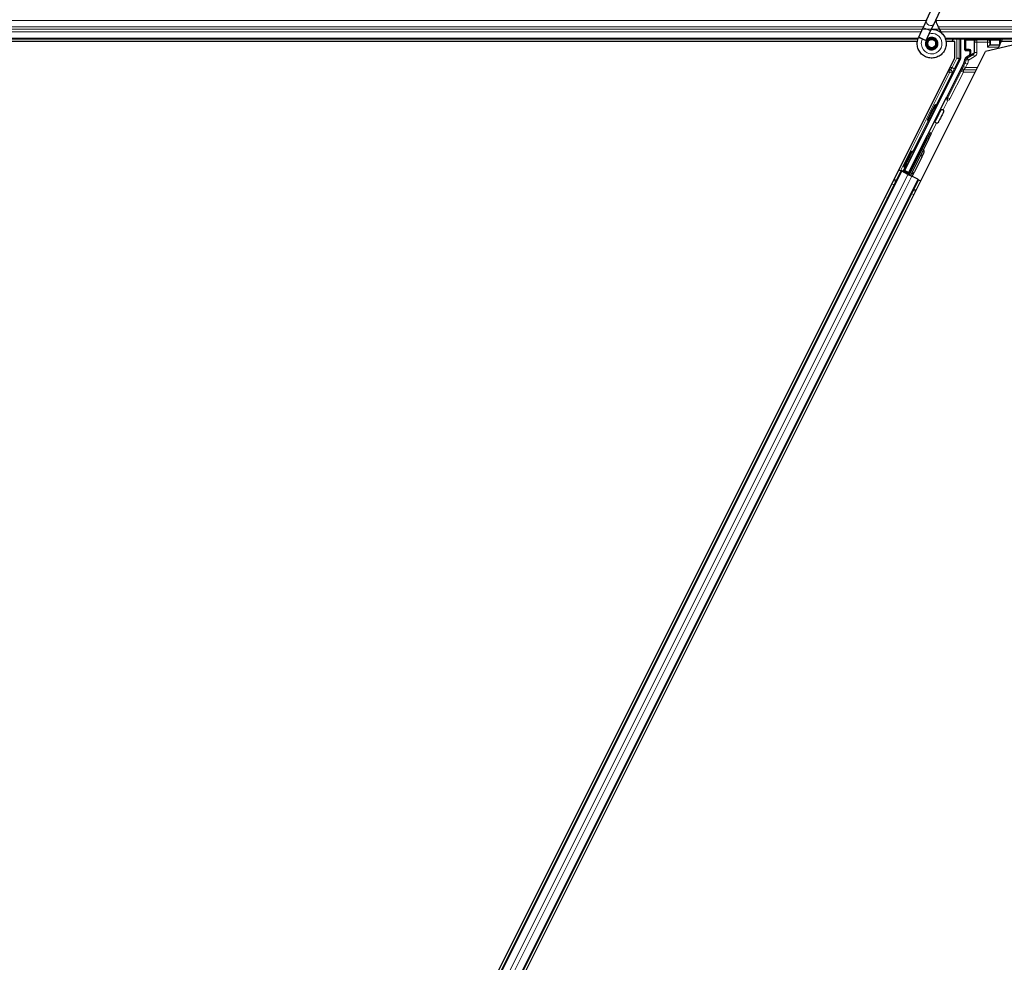
# Model space of a CAD drawing. Units: inches. Extents: x 0.4 to 33.6, y 0.4 to 21.6.
# Drawn here: x 5.6 to 6.8, y 13.1 to 14.3 of the extents above; entities that cross this region are included whole.
import ezdxf

# ---------------------------------------------------------------- set-up
doc = ezdxf.new("R2010")
doc.units = ezdxf.units.IN
doc.header["$MEASUREMENT"] = 0
for name, color, linetype, lineweight in [('Dimension (ANSI)', 7, 'Continuous', 18), ('Visible (ANSI)', 7, 'Continuous', 25), ('Visible Narrow (ANSI)', 7, 'Continuous', 18)]:
    doc.layers.add(name, color=color, linetype=linetype, lineweight=lineweight)
doc.styles.add('Note Text (ANSI)', font='tahoma.ttf')
doc.dimstyles.new('Default (ANSI)', dxfattribs={"dimtxt": 0.08, "dimasz": 0.098425, "dimexe": 0.125, "dimexo": 0.0625, "dimgap": 0.031496, "dimtad": 0, "dimtih": 1, "dimtoh": 1, "dimdec": 3, "dimrnd": 1e-08, "dimzin": 4, "dimdsep": 46, "dimtxsty": 'Note Text (ANSI)', "dimcen": 0.09, "dimdle": 0.393701, "dimclrd": 256, "dimclre": 256, "dimclrt": 256, "dimadec": 0, "dimazin": 1, "dimtfac": 1, "dimtdec": 3, "dimtofl": 0, "dimtmove": 0, "dimatfit": 3, "dimfxl": 1, "dimtolj": 1, "dimtzin": 4, "dimlwd": -1, "dimlwe": -1, "dimarcsym": 0})

# ---------------------------------------------------------------- blocks, each defined once
blk = doc.blocks.new('*D23')
at = {"layer": 'Defpoints', "color": 0, "transparency": 16777216}
for p in [(1.6367, 15.7726), (1.1357, 14.2726), (20.0144, 14.2726)]:
    blk.add_point(p, dxfattribs=at)
at = {"layer": 'Dimension (ANSI)', "transparency": 16777216}
for p, q in [((1.5742, 15.7726), (1.0107, 15.7726)), ((1.1357, 15.6741), (1.1357, 15.0957)), ((1.1357, 14.371), (1.1357, 14.9494)), ((19.9519, 14.2726), (1.0107, 14.2726))]:
    blk.add_line(p, q, dxfattribs=at)
for points in [[(1.1193, 15.6741), (1.1521, 15.6741), (1.1357, 15.7726)], [(1.1193, 14.371), (1.1521, 14.371), (1.1357, 14.2726)]]:
    blk.add_solid(points, dxfattribs=at)
at = {"layer": 'Dimension (ANSI)', "transparency": 16777216, "insert": (0.9772, 15.0642), "char_height": 0.08, "attachment_point": 1, "style": 'Note Text (ANSI)'}
blk.add_mtext('\\A1;15.000', dxfattribs=at)
blk = doc.blocks.new('*D24')
at = {"layer": 'Defpoints', "color": 0, "transparency": 16777216}
for p in [(20.0144, 14.2726), (1.1357, 11.8726), (20.0154, 11.8726)]:
    blk.add_point(p, dxfattribs=at)
at = {"layer": 'Dimension (ANSI)', "transparency": 16777216}
for p, q in [((19.9519, 14.2726), (1.0107, 14.2726)), ((1.1357, 14.1741), (1.1357, 13.2131)), ((1.1357, 11.971), (1.1357, 12.932)), ((19.9529, 11.8726), (1.0107, 11.8726))]:
    blk.add_line(p, q, dxfattribs=at)
for points in [[(1.1193, 14.1741), (1.1521, 14.1741), (1.1357, 14.2726)], [(1.1193, 11.971), (1.1521, 11.971), (1.1357, 11.8726)]]:
    blk.add_solid(points, dxfattribs=at)
at = {"layer": 'Dimension (ANSI)', "transparency": 16777216, "insert": (1.1357, 13.1816), "char_height": 0.08, "attachment_point": 2, "style": 'Note Text (ANSI)'}
blk.add_mtext('\\A1;\\fTahoma|b0|i0;\\H0.0800;MAIN BEAMS \\P\\fTahoma|b0|i0;\\H0.0800;24.000 O.C', dxfattribs=at)

msp = doc.modelspace()

# ---------------------------------------------------------------- linework, layer by layer
at = {"layer": 'Visible (ANSI)'}
for p, q in [((6.725951, 14.284117), (6.736213, 14.306124)), ((6.735457, 14.279684), (6.745719, 14.301691)), ((6.725951, 14.284117), (6.721624, 14.274837)), ((6.73113, 14.270405), (6.735457, 14.279684)), ((6.715964, 14.2627), (6.721624, 14.274837)), ((6.72547, 14.258267), (6.73113, 14.270405)), ((6.714897, 14.260052), (1.949956, 14.260052)), ((6.714189, 14.256902), (4.433085, 14.256902)), ((6.714196, 14.256952), (4.436816, 14.256952)), ((6.715754, 14.262245), (6.715966, 14.262699)), ((6.715964, 14.2627), (6.716526, 14.262437)), ((6.716526, 14.262437), (6.720724, 14.26048)), ((6.720724, 14.26048), (6.72548, 14.258262)), ((6.725271, 14.257808), (6.725482, 14.258261)), ((6.727271, 14.255211), (6.727271, 14.254427)), ((6.737771, 14.254427), (6.737771, 14.256415)), ((11.514897, 14.260052), (6.749956, 14.260052)), ((6.758226, 14.256952), (6.750687, 14.256952)), ((6.761958, 14.256902), (6.750695, 14.256902)), ((6.759776, 14.260052), (6.758201, 14.256902)), ((6.761958, 14.236419), (6.761958, 14.256902)), ((6.769094, 14.260052), (6.769094, 14.235451)), ((6.77489, 14.246429), (6.77489, 14.259675)), ((6.854991, 14.256902), (6.800956, 14.244427)), ((6.819278, 14.253233), (6.820153, 14.254981)), ((6.820153, 14.254981), (6.822688, 14.260052)), ((6.820153, 14.254981), (6.820153, 14.259675)), ((9.158226, 14.256952), (6.821138, 14.256952)), ((5.633085, 11.908685), (6.800956, 14.244427)), ((6.737279, 14.252208), (6.737364, 14.25239)), ((6.77589, 14.245429), (6.779898, 14.245429)), ((6.780898, 14.244429), (6.780898, 14.241221)), ((6.803693, 14.249823), (6.806692, 14.252823)), ((6.806693, 14.252823), (6.807094, 14.252823)), ((6.807386, 14.252823), (6.807094, 14.252823)), ((6.807386, 14.252823), (6.818985, 14.252823)), ((6.817574, 14.249823), (6.816692, 14.24806)), ((6.819074, 14.252823), (6.817574, 14.249823)), ((6.818985, 14.252823), (6.819074, 14.252823)), ((6.819074, 14.252823), (6.819278, 14.253233)), ((5.602463, 11.917429), (6.761958, 14.236419)), ((6.768778, 14.234109), (6.698057, 14.092666)), ((6.77357, 14.229882), (6.751691, 14.186123)), ((6.779398, 14.238623), (6.776342, 14.236859)), ((6.7504, 14.18463), (6.703146, 14.090122)), ((6.73712, 14.176918), (6.738909, 14.176024)), ((6.742614, 14.168581), (6.74338, 14.168198)), ((6.727058, 14.156793), (6.728846, 14.155899)), ((6.737024, 14.1574), (6.73779, 14.157017)), ((6.730711, 14.140722), (6.727357, 14.134014)), ((6.732142, 14.140007), (6.730711, 14.140722)), ((6.70388, 14.08706), (6.727357, 14.134014)), ((6.728788, 14.133298), (6.705311, 14.086344)), ((6.722032, 14.127502), (6.726635, 14.132693)), ((6.728788, 14.133298), (6.732142, 14.140007)), ((6.707092, 14.117583), (6.707669, 14.117294)), ((6.707669, 14.117294), (6.709458, 14.1164)), ((6.7198, 14.109734), (6.710484, 14.091102)), ((6.712788, 14.109144), (6.713929, 14.108574)), ((6.7198, 14.109734), (6.722539, 14.115211)), ((5.679269, 12.063995), (6.693413, 14.092289)), ((6.690597, 14.093697), (6.693413, 14.092289)), ((6.704232, 14.087764), (6.693242, 14.093259)), ((6.693413, 14.092289), (6.694409, 14.091791)), ((6.70219, 14.0879), (6.694409, 14.091791)), ((6.695948, 14.091963), (6.696815, 14.092252)), ((6.696815, 14.092252), (6.69897, 14.096488)), ((6.70298, 14.08917), (6.696815, 14.092252)), ((6.697029, 14.097458), (6.697607, 14.097169)), ((6.699239, 14.096354), (6.697304, 14.092415)), ((6.697304, 14.092415), (6.698057, 14.092666)), ((6.697304, 14.092415), (6.703045, 14.089545)), ((6.697607, 14.097169), (6.699396, 14.096275)), ((6.703146, 14.090122), (6.698057, 14.092666)), ((6.707323, 14.097902), (6.70298, 14.08917)), ((6.703045, 14.089545), (6.707261, 14.097932)), ((6.707198, 14.097964), (6.708339, 14.097394)), ((6.70921, 14.088553), (6.710484, 14.091102)), ((5.701629, 12.052815), (6.715774, 14.081109)), ((6.70219, 14.0879), (6.706997, 14.085497)), ((6.702864, 14.088506), (6.70298, 14.08917)), ((6.703045, 14.089545), (6.703146, 14.090122)), ((6.703878, 14.087057), (6.70388, 14.08706)), ((6.705311, 14.086344), (6.70388, 14.08706)), ((6.705309, 14.086341), (6.705311, 14.086344)), ((6.714778, 14.081606), (6.706997, 14.085497)), ((6.707545, 14.085223), (6.70921, 14.088553)), ((6.714778, 14.081606), (6.715774, 14.081109)), ((6.715774, 14.081109), (6.718592, 14.079699)), ((6.676589, 14.05864), (6.676072, 14.058568)), ((6.676177, 14.057816), (6.676072, 14.058568))]:
    msp.add_line(p, q, dxfattribs=at)
msp.add_circle((6.732521, 14.254427), 0.00525, dxfattribs=at)
msp.add_arc((6.707622, 14.092533), 0.0032, 256.070625, 333.435, dxfattribs=at)
for centre, major_axis, ratio, start_param, end_param in [((6.77589, 14.259675), (-0.000707, 0.000707), 0.99969546, 0.3992394, 0.78524587), ((6.819153, 14.259675), (0.000707, 0.000707), 0.99969546, 5.49793944, 5.8839459), ((6.77589, 14.246429), (-0.000707, -0.000707), 0.99969546, 5.49793944, 7.06843118), ((6.777897, 14.241222), (0.002599, -0.0015), 0.99979694, 5.75967446, 6.80669615), ((6.779898, 14.244429), (0.000707, 0.000707), 0.99969546, 5.49793944, 7.06843118), ((6.806693, 14.249823), (0, 0.003), 0.01745506, 0, 0.01745329), ((6.766094, 14.235451), (0.00292, -0.000689), 0.99983921, 6.0513979, 6.51497271), ((6.762388, 14.235473), (0.012168, -0.002872), 0.99983921, 6.0513979, 6.43680043), ((6.750796, 14.186571), (0.000895, -0.000447), 0.9998477, 5.78471983, 6.28318531), ((6.733878, 14.165961), (0.005031, 0.010062), 0.01745241, 3.14159265, 6.28318531), ((6.739827, 14.162987), (-0.002885, -0.005769), 0.00523604, 2.89191551, 6.53286245), ((6.740585, 14.162608), (0.002795, 0.00559), 0.01745241, 3.14159265, 6.28318531), ((6.720149, 14.123632), (-0.004472, -0.008944), 0.00523604, 2.05471041, 7.47373338), ((6.704427, 14.106337), (0.005031, 0.010062), 0.01745241, 3.14159265, 6.28318531), ((6.720569, 14.116696), (0.001287, -0.004073), 0.70885033, 2.84145365, 2.85920188), ((6.719677, 14.116642), (0.001579, 0.003158), 0.90630779, 4.71238898, 5.3749476), ((6.71, 14.103551), (-0.002885, -0.005769), 0.00523604, 2.89191551, 6.53286245), ((6.711134, 14.102984), (0.002795, 0.00559), 0.01745241, 3.14159265, 6.28318531), ((6.710174, 14.103464), (-0.002885, -0.005769), 0.00523604, 2.89191551, 3.39126979), ((6.693265, 14.093306), (0.002683, -0.001342), 0.01745506, 4.71238898, 6.26573201), ((6.710174, 14.103464), (-0.002885, -0.005769), 0.00523604, 6.03350817, 6.53286245), ((6.705548, 14.087164), (0.002683, -0.001342), 0.01745506, 3.14682864, 4.20963131)]:
    msp.add_ellipse(centre, major_axis=major_axis, ratio=ratio, start_param=start_param, end_param=end_param, dxfattribs=at)
for centre, major_axis, ratio in [((6.797521, 14.259827), (-0.0074, 0), 0.01745506), ((6.732089, 14.166856), (0.005031, 0.010062), 0.01745241), ((6.714198, 14.126608), (0.004472, 0.008944), 0.01745506), ((6.70206, 14.10752), (0.005031, 0.010062), 0.01745241), ((6.702638, 14.107232), (-0.005031, -0.010062), 0.01745241)]:
    msp.add_ellipse(centre, major_axis=major_axis, ratio=ratio, dxfattribs=at)
for points, knots in [([(6.745186, 14.267586), (6.7441, 14.26989), (6.742946, 14.271995), (6.741139, 14.275496), (6.740421, 14.276937), (6.738783, 14.280587), (6.738118, 14.282577), (6.737762, 14.28428), (6.737737, 14.284405), (6.737715, 14.284526)], [0.289616196, 0.289616196, 0.289616196, 0.289616196, 0.41740041, 0.41740041, 0.51740041, 0.51740041, 0.690731191, 0.690731191, 0.704680992, 0.704680992, 0.704680992, 0.704680992]), ([(6.732151, 14.272594), (6.732548, 14.272605), (6.732945, 14.272603), (6.735339, 14.272511), (6.73735, 14.272094), (6.741084, 14.270646), (6.742854, 14.269596), (6.745921, 14.267007), (6.747256, 14.265435), (6.749319, 14.261983), (6.750071, 14.260058), (6.750901, 14.256115), (6.750988, 14.254046), (6.750489, 14.250039), (6.749897, 14.24805), (6.74812, 14.244415), (6.746909, 14.242721), (6.744037, 14.23986), (6.74234, 14.238653), (6.738717, 14.236899), (6.736751, 14.236317), (6.732808, 14.235827), (6.730782, 14.235905), (6.726905, 14.236689), (6.725005, 14.237407), (6.721557, 14.239393), (6.719968, 14.240691), (6.71732, 14.243694), (6.716228, 14.245439), (6.714681, 14.249137), (6.714206, 14.251139), (6.713927, 14.255139), (6.714119, 14.257187), (6.714909, 14.260195), (6.715287, 14.261244), (6.715754, 14.262245)], [10.00790238, 10.00790238, 10.00790238, 10.00790238, 10.03854241, 10.03854241, 10.19351709, 10.19351709, 10.34880025, 10.34880025, 10.5043919, 10.5043919, 10.66029209, 10.66029209, 10.81650082, 10.81650082, 10.97301814, 10.97301814, 11.12986868, 11.12986868, 11.28569429, 11.28569429, 11.43829186, 11.43829186, 11.58883537, 11.58883537, 11.7397012, 11.7397012, 11.89203809, 11.89203809, 12.04479511, 12.04479511, 12.19753695, 12.19753695, 12.35027934, 12.35027934, 12.43451693, 12.43451693, 12.43451693, 12.43451693]), ([(6.725271, 14.257808), (6.724905, 14.257025), (6.724666, 14.25617), (6.724474, 14.25445), (6.724521, 14.253561), (6.724892, 14.251868), (6.725221, 14.251041), (6.726116, 14.249556), (6.726693, 14.248879), (6.728017, 14.247759), (6.728781, 14.247302), (6.730394, 14.246667), (6.731265, 14.24648), (6.732968, 14.2464), (6.733822, 14.246498), (6.735394, 14.246937), (6.736135, 14.247274), (6.737467, 14.248139), (6.738071, 14.248682), (6.739115, 14.249945), (6.73955, 14.250693), (6.740183, 14.252339), (6.740363, 14.253265), (6.740393, 14.255108), (6.74024, 14.256048), (6.739625, 14.25779), (6.739156, 14.258614), (6.737978, 14.260025), (6.737255, 14.260632), (6.735665, 14.261539), (6.73478, 14.261853), (6.732982, 14.262148), (6.732047, 14.262133), (6.730268, 14.261782), (6.7294, 14.261443), (6.727863, 14.260496), (6.727173, 14.259878), (6.726069, 14.25846), (6.725641, 14.257643), (6.725107, 14.255936), (6.724992, 14.255025), (6.72509, 14.253247), (6.725301, 14.252358), (6.726013, 14.250735), (6.726521, 14.24998), (6.727751, 14.248717), (6.728489, 14.248191), (6.730077, 14.247444), (6.730948, 14.247212), (6.732689, 14.247073), (6.733582, 14.247162), (6.735253, 14.247642), (6.736053, 14.248039), (6.737441, 14.249072), (6.738047, 14.249722), (6.738976, 14.251172), (6.739312, 14.25199), (6.739668, 14.253666), (6.739693, 14.254546), (6.739434, 14.256232), (6.739148, 14.257059), (6.738313, 14.258537), (6.737755, 14.259206), (6.736458, 14.260287), (6.735702, 14.260713), (6.734114, 14.261261), (6.733261, 14.261391), (6.731589, 14.261339), (6.73075, 14.261158), (6.729214, 14.260519), (6.728497, 14.260054), (6.727295, 14.258916), (6.726793, 14.258229), (6.726079, 14.256745), (6.725856, 14.255929), (6.725718, 14.254296), (6.725801, 14.253458), (6.726253, 14.251891), (6.726628, 14.251142), (6.727605, 14.249848), (6.72822, 14.249285), (6.729589, 14.24843), (6.73036, 14.248126), (6.731936, 14.24782), (6.732761, 14.247813), (6.734334, 14.248092), (6.735102, 14.24838), (6.736463, 14.2492), (6.737073, 14.249743), (6.738043, 14.250991), (6.738415, 14.251713), (6.738867, 14.253218), (6.738954, 14.254021), (6.738833, 14.255581), (6.738626, 14.256357), (6.737954, 14.25776), (6.737482, 14.258405), (6.736354, 14.259465), (6.735685, 14.259893), (6.734258, 14.260469), (6.733482, 14.260625), (6.731952, 14.260644), (6.731177, 14.260509), (6.729752, 14.259974), (6.729083, 14.259568), (6.727956, 14.258557), (6.727483, 14.257939), (6.726806, 14.256595), (6.726592, 14.255851), (6.726453, 14.25436), (6.726525, 14.253594), (6.726938, 14.252164), (6.727283, 14.251481), (6.728186, 14.250307), (6.728754, 14.249801), (6.730017, 14.249044), (6.730727, 14.248783), (6.732172, 14.248545), (6.732924, 14.248563), (6.734347, 14.248871), (6.735035, 14.249163), (6.736238, 14.249969), (6.736767, 14.250492), (6.737582, 14.251677), (6.737879, 14.252355), (6.738196, 14.25375), (6.738221, 14.254485), (6.738, 14.255889), (6.737752, 14.256577), (6.73703, 14.257793), (6.736547, 14.258336), (6.735431, 14.25919), (6.734784, 14.259513), (6.733438, 14.259887), (6.732722, 14.259945), (6.731342, 14.259791), (6.73066, 14.259578), (6.729445, 14.258923), (6.728896, 14.258473), (6.728021, 14.257416), (6.727684, 14.256799), (6.72727, 14.255489), (6.727183, 14.25477), (6.727277, 14.253722), (6.727335, 14.253396), (6.727581, 14.252517), (6.727838, 14.251957), (6.728488, 14.25102), (6.728867, 14.250618), (6.729386, 14.250214), (6.729482, 14.250145), (6.72958, 14.250078)], [0, 0, 0, 0, 0.06586115, 0.06586115, 0.13191881, 0.13191881, 0.19796936, 0.19796936, 0.26402017, 0.26402017, 0.33007102, 0.33007102, 0.39613226, 0.39613226, 0.46026859, 0.46026859, 0.52244952, 0.52244952, 0.58659078, 0.58659078, 0.65653443, 0.65653443, 0.73247883, 0.73247883, 0.80917357, 0.80917357, 0.88554896, 0.88554896, 0.96164472, 0.96164472, 1.03745984, 1.03745984, 1.1129948, 1.1129948, 1.18825005, 1.18825005, 1.26322605, 1.26322605, 1.33792327, 1.33792327, 1.41234218, 1.41234218, 1.48648326, 1.48648326, 1.56034702, 1.56034702, 1.63393396, 1.63393396, 1.7072446, 1.7072446, 1.78027946, 1.78027946, 1.85303909, 1.85303909, 1.92552403, 1.92552403, 1.99773486, 1.99773486, 2.06967215, 2.06967215, 2.14133648, 2.14133648, 2.21272847, 2.21272847, 2.28384872, 2.28384872, 2.35469786, 2.35469786, 2.42527655, 2.42527655, 2.49558544, 2.49558544, 2.56562521, 2.56562521, 2.63539655, 2.63539655, 2.70490016, 2.70490016, 2.77413678, 2.77413678, 2.84310714, 2.84310714, 2.91181201, 2.91181201, 2.98025216, 2.98025216, 3.0484284, 3.0484284, 3.11634155, 3.11634155, 3.18399244, 3.18399244, 3.25138195, 3.25138195, 3.31851094, 3.31851094, 3.38538034, 3.38538034, 3.45199108, 3.45199108, 3.5183441, 3.5183441, 3.5844404, 3.5844404, 3.65028099, 3.65028099, 3.71586689, 3.71586689, 3.78119919, 3.78119919, 3.84627897, 3.84627897, 3.91110737, 3.91110737, 3.97568553, 3.97568553, 4.04001467, 4.04001467, 4.10409601, 4.10409601, 4.16793081, 4.16793081, 4.23152037, 4.23152037, 4.29486605, 4.29486605, 4.35796922, 4.35796922, 4.42083131, 4.42083131, 4.4834538, 4.4834538, 4.54583821, 4.54583821, 4.6079861, 4.6079861, 4.66989909, 4.66989909, 4.73157886, 4.73157886, 4.79302808, 4.79302808, 4.85447922, 4.85447922, 4.88157427, 4.88157427, 4.92847914, 4.92847914, 4.96965976, 4.96965976, 4.97863436, 4.97863436, 4.97863436, 4.97863436]), ([(6.737364, 14.25239), (6.737692, 14.253094), (6.737865, 14.253728), (6.738008, 14.254807), (6.738025, 14.255241), (6.738005, 14.255699)], [0, 0, 0, 0, 0.065021644, 0.065021644, 0.106816476, 0.106816476, 0.106816476, 0.106816476]), ([(6.776342, 14.236859), (6.776133, 14.236738), (6.775939, 14.23659), (6.775593, 14.236252), (6.77544, 14.236063), (6.775181, 14.235653), (6.775076, 14.235433), (6.774921, 14.234975), (6.77487, 14.234737), (6.774852, 14.234496)], [0, 0, 0, 0, 0.0184430448, 0.0184430448, 0.0368813842, 0.0368813842, 0.0553197976, 0.0553197976, 0.0737627756, 0.0737627756, 0.0737627756, 0.0737627756]), ([(6.780376, 14.238059), (6.78038, 14.238061), (6.780384, 14.238064), (6.78111, 14.238479), (6.781715, 14.239109), (6.782066, 14.239752)], [-0.0832256874, -0.0832256874, -0.0832256874, -0.0832256874, -0.0827496997, -0.0827496997, 0, 0, 0, 0]), ([(6.751368, 14.18575), (6.751164, 14.185608), (6.750977, 14.185439), (6.750651, 14.185062), (6.750511, 14.184853), (6.7504, 14.18463)], [0, 0, 0, 0, 0.0190003345, 0.0190003345, 0.0380006176, 0.0380006176, 0.0380006176, 0.0380006176]), ([(6.74662, 14.170211), (6.746814, 14.170114), (6.746995, 14.169984), (6.747252, 14.169725), (6.747345, 14.169607), (6.747538, 14.169299), (6.747623, 14.169096), (6.747697, 14.16879), (6.747714, 14.168688), (6.74773, 14.168493), (6.747731, 14.168399), (6.747723, 14.168237), (6.747715, 14.168168), (6.747692, 14.168015), (6.747674, 14.167936), (6.747643, 14.167823), (6.74763, 14.167782), (6.747599, 14.167686), (6.747582, 14.167639), (6.747513, 14.16746), (6.747459, 14.167335), (6.747288, 14.166947), (6.747155, 14.166658), (6.746768, 14.165834), (6.746482, 14.165236), (6.745862, 14.163958), (6.745527, 14.163275), (6.744834, 14.161872), (6.744468, 14.161136), (6.743747, 14.159698), (6.743384, 14.158978), (6.742704, 14.157642), (6.742379, 14.157008), (6.741806, 14.155903), (6.741552, 14.155418), (6.741137, 14.154643), (6.74098, 14.154359), (6.740809, 14.154072), (6.740771, 14.15401), (6.740684, 14.153881), (6.740643, 14.153822), (6.740546, 14.153705), (6.740508, 14.153662), (6.740412, 14.153563), (6.74035, 14.153507), (6.740204, 14.153388), (6.740116, 14.153327), (6.739886, 14.153195), (6.739737, 14.15313), (6.739389, 14.153029), (6.739185, 14.153001), (6.738771, 14.153009), (6.738557, 14.153048), (6.738204, 14.153172), (6.738056, 14.153245), (6.737741, 14.153452), (6.737579, 14.153601), (6.737351, 14.15389), (6.73727, 14.154023), (6.737115, 14.154355), (6.737056, 14.154566), (6.73702, 14.154872), (6.737015, 14.154969), (6.73702, 14.155141), (6.737026, 14.155217), (6.737043, 14.155336), (6.737051, 14.155382), (6.737073, 14.155491), (6.737088, 14.155547), (6.737116, 14.155645), (6.737129, 14.155685), (6.737166, 14.155791), (6.737187, 14.155846), (6.737276, 14.15607), (6.737357, 14.156252), (6.73754, 14.156655), (6.737626, 14.156841), (6.737724, 14.15705)], [0, 0, 0, 0, 0.016564304, 0.016564304, 0.027918079, 0.027918079, 0.04432811, 0.04432811, 0.052244093, 0.052244093, 0.059659225, 0.059659225, 0.065519402, 0.065519402, 0.073875292, 0.073875292, 0.080919104, 0.080919104, 0.092548314, 0.092548314, 0.127363367, 0.127363367, 0.177379083, 0.177379083, 0.24575602, 0.24575602, 0.307980028, 0.307980028, 0.369439532, 0.369439532, 0.430718252, 0.430718252, 0.492029154, 0.492029154, 0.553632758, 0.553632758, 0.616418344, 0.616418344, 0.635934802, 0.635934802, 0.647890551, 0.647890551, 0.653648431, 0.653648431, 0.6605781, 0.6605781, 0.66892451, 0.66892451, 0.681272142, 0.681272142, 0.696691777, 0.696691777, 0.712895376, 0.712895376, 0.725300712, 0.725300712, 0.741693281, 0.741693281, 0.753417033, 0.753417033, 0.769787754, 0.769787754, 0.777425275, 0.777425275, 0.783694125, 0.783694125, 0.788107986, 0.788107986, 0.795160526, 0.795160526, 0.802909826, 0.802909826, 0.817884808, 0.817884808, 0.862832059, 0.862832059, 0.893436702, 0.893436702, 0.893436702, 0.893436702]), ([(6.743314, 14.16823), (6.743382, 14.168358), (6.743446, 14.168476), (6.743699, 14.168946), (6.743827, 14.16918), (6.743995, 14.169445), (6.744023, 14.169489), (6.744088, 14.169579), (6.744118, 14.16962), (6.744185, 14.169702), (6.744216, 14.169739), (6.744302, 14.169831), (6.744361, 14.169889), (6.744498, 14.170005), (6.744578, 14.170064), (6.744788, 14.170195), (6.744925, 14.170261), (6.745251, 14.170375), (6.745449, 14.170412), (6.745856, 14.170429), (6.746072, 14.170403), (6.746394, 14.170311), (6.74651, 14.170266), (6.74662, 14.170211)], [1.264599062, 1.264599062, 1.264599062, 1.264599062, 1.283705695, 1.283705695, 1.346966119, 1.346966119, 1.358905641, 1.358905641, 1.366546998, 1.366546998, 1.371638649, 1.371638649, 1.378655531, 1.378655531, 1.386454101, 1.386454101, 1.398017668, 1.398017668, 1.413060002, 1.413060002, 1.42921541, 1.42921541, 1.438634174, 1.438634174, 1.438634174, 1.438634174]), ([(6.720302, 14.119906), (6.720298, 14.119906), (6.720294, 14.119907), (6.72003, 14.119943), (6.719787, 14.119982), (6.719157, 14.120101), (6.718822, 14.120186), (6.718574, 14.120273)], [0.0223613568, 0.0223613568, 0.0223613568, 0.0223613568, 0.0228223635, 0.0228223635, 0.0500976366, 0.0500976366, 0.10026433, 0.10026433, 0.10026433, 0.10026433]), ([(6.718622, 14.120273), (6.718872, 14.120182), (6.719201, 14.120099), (6.719816, 14.119983), (6.720052, 14.119944), (6.720304, 14.119909)], [0.0005479515, 0.0005479515, 0.0005479515, 0.0005479515, 0.0490165176, 0.0490165176, 0.0755045953, 0.0755045953, 0.0755045953, 0.0755045953]), ([(6.720137, 14.120862), (6.720052, 14.120869), (6.71997, 14.120876), (6.719604, 14.120912), (6.719337, 14.120946), (6.718987, 14.121001), (6.718889, 14.121017), (6.718795, 14.121035)], [-0.0826823066, -0.0826823066, -0.0826823066, -0.0826823066, -0.0745191915, -0.0745191915, -0.0461820026, -0.0461820026, -0.0347730292, -0.0347730292, -0.0347730292, -0.0347730292]), ([(6.720193, 14.120857), (6.720282, 14.120848), (6.720363, 14.120841), (6.720504, 14.12083), (6.720563, 14.120825), (6.720655, 14.120811), (6.720688, 14.120803), (6.720727, 14.12078), (6.720732, 14.120764), (6.720722, 14.120745)], [-0.0346268443, -0.0346268443, -0.0346268443, -0.0346268443, -0.0259407857, -0.0259407857, -0.0173029603, -0.0173029603, -0.0088656875, -0.0088656875, 0, 0, 0, 0]), ([(6.722905, 14.117457), (6.722904, 14.117463), (6.722903, 14.117469), (6.722848, 14.117818), (6.722758, 14.118158), (6.722551, 14.118755), (6.722418, 14.119052), (6.722234, 14.11943), (6.722177, 14.119543), (6.722111, 14.119692), (6.722093, 14.119739), (6.722073, 14.119815), (6.722069, 14.119846), (6.722075, 14.119873)], [0.2804011082, 0.2804011082, 0.2804011082, 0.2804011082, 0.2808523419, 0.2808523419, 0.3057937966, 0.3057937966, 0.3310185232, 0.3310185232, 0.3436308864, 0.3436308864, 0.3499370681, 0.3499370681, 0.3548492324, 0.3548492324, 0.3548492324, 0.3548492324]), ([(6.713286, 14.108895), (6.713353, 14.109022), (6.713416, 14.10914), (6.71367, 14.109609), (6.713798, 14.109844), (6.713966, 14.110109), (6.713994, 14.110152), (6.714058, 14.110243), (6.714089, 14.110285), (6.714157, 14.110368), (6.714188, 14.110405), (6.714274, 14.110497), (6.714334, 14.110554), (6.714471, 14.110671), (6.714551, 14.11073), (6.714761, 14.110861), (6.714898, 14.110927), (6.715226, 14.11104), (6.715423, 14.111078), (6.715709, 14.111089), (6.715799, 14.111086), (6.715888, 14.111078)], [1.26454269, 1.26454269, 1.26454269, 1.26454269, 1.283515033, 1.283515033, 1.346768594, 1.346768594, 1.358737739, 1.358737739, 1.366508823, 1.366508823, 1.371620671, 1.371620671, 1.378633667, 1.378633667, 1.386445961, 1.386445961, 1.398031494, 1.398031494, 1.413085617, 1.413085617, 1.419905135, 1.419905135, 1.419905135, 1.419905135]), ([(6.713863, 14.108607), (6.713891, 14.108658), (6.713918, 14.108709), (6.714154, 14.10915), (6.714312, 14.109437), (6.714483, 14.109724), (6.71452, 14.109786), (6.714608, 14.109915), (6.71465, 14.109978), (6.714755, 14.110103), (6.714795, 14.110148), (6.714893, 14.110248), (6.714955, 14.110304), (6.715103, 14.110423), (6.715194, 14.110485), (6.71542, 14.110612), (6.715561, 14.110673), (6.715707, 14.110716)], [0.545418848, 0.545418848, 0.545418848, 0.545418848, 0.553207637, 0.553207637, 0.615971666, 0.615971666, 0.635330799, 0.635330799, 0.648248366, 0.648248366, 0.654126873, 0.654126873, 0.661050353, 0.661050353, 0.669551941, 0.669551941, 0.68124149, 0.68124149, 0.68124149, 0.68124149]), ([(6.707512, 14.094324), (6.707481, 14.094357), (6.707451, 14.094392), (6.707328, 14.094548), (6.707246, 14.09468), (6.707089, 14.095012), (6.707029, 14.095223), (6.706992, 14.095529), (6.706987, 14.095627), (6.706991, 14.0958), (6.706997, 14.095876), (6.707013, 14.095997), (6.707022, 14.096044), (6.707044, 14.096154), (6.707059, 14.096211), (6.707087, 14.096308), (6.7071, 14.096349), (6.707136, 14.096454), (6.707157, 14.096508), (6.707246, 14.09673), (6.707325, 14.096909), (6.707507, 14.09731), (6.707595, 14.097501), (6.707696, 14.097715)], [0.73794927, 0.73794927, 0.73794927, 0.73794927, 0.741409687, 0.741409687, 0.753153167, 0.753153167, 0.769525062, 0.769525062, 0.777177611, 0.777177611, 0.783496495, 0.783496495, 0.787952139, 0.787952139, 0.795025716, 0.795025716, 0.802736886, 0.802736886, 0.81754544, 0.81754544, 0.861986319, 0.861986319, 0.893381705, 0.893381705, 0.893381705, 0.893381705]), ([(6.707693, 14.094686), (6.707665, 14.094759), (6.707643, 14.094833), (6.7076, 14.095008), (6.707583, 14.095109), (6.707566, 14.095305), (6.707564, 14.095399), (6.707573, 14.095562), (6.70758, 14.095631), (6.707604, 14.095786), (6.707622, 14.095865), (6.707652, 14.095979), (6.707665, 14.09602), (6.707697, 14.096116), (6.707714, 14.096163), (6.707782, 14.096341), (6.707835, 14.096465), (6.707999, 14.096836), (6.708123, 14.097105), (6.708273, 14.097426)], [0.038392439, 0.038392439, 0.038392439, 0.038392439, 0.044331783, 0.044331783, 0.052251331, 0.052251331, 0.059684519, 0.059684519, 0.065580432, 0.065580432, 0.073984881, 0.073984881, 0.081021505, 0.081021505, 0.092600522, 0.092600522, 0.127094582, 0.127094582, 0.17432274, 0.17432274, 0.17432274, 0.17432274])]:
    msp.add_open_spline(points, degree=3, knots=knots, dxfattribs=at)
for points in [[(6.726636, 14.132695), (6.726728, 14.132799), (6.726807, 14.132916), (6.726869, 14.13304)], [(6.71844, 14.120323), (6.718483, 14.120307), (6.718527, 14.120291), (6.718574, 14.120273)], [(6.718617, 14.120275), (6.718556, 14.120295), (6.718498, 14.120315), (6.718444, 14.120333)]]:
    msp.add_open_spline(points, degree=3, dxfattribs=at)
at = {"layer": 'Visible Narrow (ANSI)'}
for p, q in [((6.725759, 14.283705), (1.937889, 14.283705)), ((11.525759, 14.283705), (6.737889, 14.283705)), ((6.722075, 14.275805), (1.940995, 14.275805)), ((6.719041, 14.269299), (1.944351, 14.269299)), ((6.73113, 14.270405), (6.721624, 14.274837)), ((11.522075, 14.275805), (6.740995, 14.275805)), ((11.519041, 14.269299), (6.744351, 14.269299)), ((6.715385, 14.261399), (1.949452, 14.261399)), ((6.715777, 14.262235), (6.720513, 14.260027)), ((6.720513, 14.260027), (6.720724, 14.26048)), ((6.720513, 14.260027), (6.725253, 14.257816)), ((11.515385, 14.261399), (6.749452, 14.261399)), ((6.764593, 14.260052), (6.764593, 14.235805)), ((6.767592, 14.235805), (6.767592, 14.260052)), ((6.77489, 14.259675), (6.775764, 14.258801)), ((6.775764, 14.258801), (6.776057, 14.258801)), ((6.775764, 14.258801), (6.775764, 14.247303)), ((6.776057, 14.247303), (6.776057, 14.258801)), ((6.776057, 14.258801), (6.786998, 14.25861)), ((6.776764, 14.259801), (6.776513, 14.260052)), ((6.787701, 14.25961), (6.776764, 14.259801)), ((6.786728, 14.256596), (6.786435, 14.256596)), ((6.786435, 14.256596), (6.786435, 14.24334)), ((6.786728, 14.24334), (6.786728, 14.256596)), ((6.786728, 14.256596), (6.78715, 14.256174)), ((6.790149, 14.256174), (6.78715, 14.256174)), ((6.78715, 14.256174), (6.78715, 14.243096)), ((6.790149, 14.259173), (6.789798, 14.259525)), ((6.790149, 14.259173), (6.790149, 14.256174)), ((6.803693, 14.259173), (6.790149, 14.259173)), ((6.790149, 14.256174), (6.803693, 14.256174)), ((6.790149, 14.243096), (6.790149, 14.256174)), ((6.804023, 14.259503), (6.803693, 14.259173)), ((6.803693, 14.256174), (6.803693, 14.259173)), ((6.803693, 14.256174), (6.803693, 14.249823)), ((6.806692, 14.256174), (6.803693, 14.256174)), ((6.818278, 14.259801), (6.80612, 14.259589)), ((6.806692, 14.256174), (6.807094, 14.256575)), ((6.806692, 14.252823), (6.806692, 14.256174)), ((6.806823, 14.258589), (6.818985, 14.258801)), ((6.807094, 14.256575), (6.807094, 14.252823)), ((6.807094, 14.256575), (6.807386, 14.256575)), ((6.807386, 14.252823), (6.807386, 14.256575)), ((6.818529, 14.260052), (6.818278, 14.259801)), ((6.818985, 14.258801), (6.818985, 14.252823)), ((6.818985, 14.258801), (6.819278, 14.258801)), ((6.819278, 14.258801), (6.820153, 14.259675)), ((6.819278, 14.253233), (6.819278, 14.258801)), ((6.737279, 14.252208), (6.737693, 14.252015)), ((6.737771, 14.2522), (6.737364, 14.25239)), ((6.775764, 14.247303), (6.77489, 14.246429)), ((6.776057, 14.247303), (6.775764, 14.247303)), ((6.77589, 14.245429), (6.776764, 14.246303)), ((6.780137, 14.247374), (6.776057, 14.247303)), ((6.776764, 14.246303), (6.780844, 14.246374)), ((6.780844, 14.246374), (6.779898, 14.245429)), ((6.780209, 14.246946), (6.780208, 14.246946)), ((6.780898, 14.244429), (6.781879, 14.24541)), ((6.781879, 14.240655), (6.780898, 14.241221)), ((6.782172, 14.24541), (6.781879, 14.24541)), ((6.781879, 14.24541), (6.781879, 14.240655)), ((6.785417, 14.241619), (6.782066, 14.239752)), ((6.782172, 14.240655), (6.782172, 14.24541)), ((6.786728, 14.24334), (6.786435, 14.24334)), ((6.78715, 14.243096), (6.786728, 14.24334)), ((6.790149, 14.243096), (6.78715, 14.243096)), ((6.803693, 14.249823), (6.817574, 14.249823)), ((6.764593, 14.235805), (6.758566, 14.223752)), ((6.761249, 14.222411), (6.767276, 14.234464)), ((6.767276, 14.234464), (6.764593, 14.235805)), ((6.764593, 14.235805), (6.767592, 14.235805)), ((6.767276, 14.234464), (6.768778, 14.234109)), ((6.769094, 14.235451), (6.767592, 14.235805)), ((6.775072, 14.229528), (6.772855, 14.225093)), ((6.77357, 14.229882), (6.775072, 14.229528)), ((6.777755, 14.228186), (6.775072, 14.229528)), ((6.779292, 14.233364), (6.776312, 14.233703)), ((6.78565, 14.240499), (6.777792, 14.235962)), ((6.777792, 14.235962), (6.779292, 14.233364)), ((6.779292, 14.233364), (6.78715, 14.237901)), ((6.780376, 14.238059), (6.779398, 14.238623)), ((6.780376, 14.238059), (6.78521, 14.240753)), ((6.781879, 14.240655), (6.782172, 14.240655)), ((6.78521, 14.240753), (6.78565, 14.240499)), ((6.78715, 14.237901), (6.78565, 14.240499)), ((6.75566, 14.218095), (6.693242, 14.093259)), ((6.738164, 14.176396), (6.758343, 14.216754)), ((6.752796, 14.218095), (6.75566, 14.218095)), ((6.770105, 14.219437), (6.753097, 14.185421)), ((6.75566, 14.220924), (6.75421, 14.220924)), ((6.758566, 14.223752), (6.755624, 14.223752)), ((6.75566, 14.220924), (6.75566, 14.218095)), ((6.75566, 14.218095), (6.758343, 14.216754)), ((6.75578, 14.184079), (6.772788, 14.218095)), ((6.758566, 14.223752), (6.761249, 14.222411)), ((6.770105, 14.219437), (6.772788, 14.218095)), ((6.789204, 14.220924), (6.772788, 14.220924)), ((6.772788, 14.218095), (6.772788, 14.220924)), ((6.772788, 14.218095), (6.78779, 14.218095)), ((6.775538, 14.223752), (6.772855, 14.225093)), ((6.775538, 14.223752), (6.777755, 14.228186)), ((6.790618, 14.223752), (6.775538, 14.223752)), ((6.75025, 14.183277), (6.742844, 14.168466)), ((6.746963, 14.169994), (6.752933, 14.181936)), ((6.752933, 14.181936), (6.75025, 14.183277)), ((6.753097, 14.185421), (6.751691, 14.186123)), ((6.752385, 14.184885), (6.752933, 14.181936)), ((6.753097, 14.185421), (6.75578, 14.184079)), ((6.708424, 14.116916), (6.728102, 14.156271)), ((6.737254, 14.157285), (6.72279, 14.128358)), ((6.732004, 14.140076), (6.738502, 14.153073)), ((6.720193, 14.120857), (6.726635, 14.132694)), ((6.728788, 14.133298), (6.727357, 14.134014)), ((6.718724, 14.120224), (6.713105, 14.108986)), ((5.680264, 12.063498), (6.694409, 14.091791)), ((6.695948, 14.091963), (6.698362, 14.096792)), ((6.707515, 14.097806), (6.702864, 14.088506)), ((5.688046, 12.059607), (6.70219, 14.0879)), ((5.692852, 12.057204), (6.706997, 14.085497)), ((5.700634, 12.053313), (6.714778, 14.081606)), ((6.68671, 14.078883), (6.683894, 14.080292)), ((6.687227, 14.079916), (6.68441, 14.081325)), ((6.68742, 14.080304), (6.684604, 14.081712)), ((6.68458, 14.074623), (6.681764, 14.076031)), ((6.711889, 14.066294), (6.709071, 14.067703)), ((6.712406, 14.067327), (6.709587, 14.068736)), ((6.712599, 14.067714), (6.709781, 14.069123)), ((6.709759, 14.062034), (6.706941, 14.063443))]:
    msp.add_line(p, q, dxfattribs=at)
for centre, start, end in [((6.776764, 14.258801), 90, 179.982548), ((6.818278, 14.258801), 0, 89.982548), ((6.776764, 14.247303), 180, 269.982548)]:
    msp.add_arc(centre, 0.001, start, end, dxfattribs=at)
for centre, major_axis, ratio, start_param, end_param in [((6.730704, 14.2819), (-0.004753, 0.002216), 0.81909298, 0, 3.14159265), ((6.776764, 14.258801), (0.000017, 0.001), 0.70705293, 0.02468206, 1.58313735), ((6.790506, 14.256524), (-0.003762, 0.001597), 0.97519555, 6.14522207, 6.67565595), ((6.789799, 14.256524), (-0.002839, 0.001213), 0.96709331, 5.10476558, 6.67525732), ((6.787701, 14.25861), (0.000017, 0.001), 0.70705293, 0.02468206, 1.58313735), ((6.790149, 14.256174), (-0.002121, -0.002121), 0.99969546, 3.92714311, 5.49763485), ((6.803693, 14.256174), (-0.002121, 0.002121), 0.99969546, 3.92714311, 5.49763485), ((6.804022, 14.256503), (0.002839, 0.001213), 0.96709331, 5.8911133, 7.46160504), ((6.80612, 14.258589), (-0.000017, 0.001), 0.70705293, 4.70004795, 6.25850325), ((6.803315, 14.256503), (0.003762, 0.001597), 0.97519555, 5.89071467, 6.42114855), ((6.818278, 14.258801), (-0.000017, 0.001), 0.70705293, 4.70004795, 6.25850325), ((6.776764, 14.247303), (0.000017, -0.001), 0.70705293, 4.70004795, 6.25850325), ((6.780136, 14.245374), (0.001881, 0.000798), 0.97519555, 5.89071467, 7.46120641), ((6.780844, 14.247374), (0.000017, -0.001), 0.70705293, 4.70004795, 6.25850325), ((6.780843, 14.245374), (0.000958, 0.000414), 0.95123228, 5.8929392, 7.46343094), ((6.783692, 14.243361), (0.002933, -0.000795), 0.98643762, 5.4974519, 6.54447359), ((6.78471, 14.241619), (0.000487, -0.000874), 0.65788532, 0.02317561, 1.21943644), ((6.784399, 14.243361), (0.001967, -0.000538), 0.9797, 5.4978311, 6.54485279), ((6.784149, 14.243097), (0.0026, -0.001501), 0.99939112, 5.75967446, 6.80669615), ((6.784149, 14.243097), (0.005197, -0.003001), 0.99979694, 5.75967446, 6.80669615), ((6.764593, 14.235805), (0.000689, 0.00292), 0.99983921, 4.48060158, 4.94417638), ((6.763889, 14.235118), (0.012169, -0.002873), 0.99976205, 6.0513979, 6.40162258), ((6.779292, 14.233364), (-0.001594, -0.002541), 0.99980503, 4.22563789, 5.15931162), ((6.763889, 14.235118), (0.015088, -0.003562), 0.99983921, 6.0513979, 6.40162258), ((6.782774, 14.239752), (-0.000973, 0.00023), 0.224484, 0.01978385, 0.81194428), ((6.778807, 14.240696), (0.002967, -0.000816), 0.97304797, 0.03345921, 0.26143725), ((6.7781, 14.240696), (0.003933, -0.001075), 0.9797, 0.03368944, 0.26166749), ((6.758449, 14.223752), (0.003002, 0.002999), 0.01950796, 3.50094986, 4.73190928), ((6.75566, 14.218095), (0.002623, -0.001456), 0.92706702, 0.04656954, 2.0461382), ((6.761132, 14.222411), (0.003001, 0.006), 0.01561134, 3.48923744, 4.72019685), ((6.772972, 14.225093), (-0.003001, -0.006), 0.01561134, 4.72019685, 5.95115627), ((6.772788, 14.218095), (-0.002741, 0.001219), 0.93261389, 5.10561217, 6.23480518), ((6.775655, 14.223752), (-0.003002, -0.002999), 0.01950796, 4.73190928, 5.9628687), ((6.752602, 14.185668), (-0.001789, -0.003578), 0.42858013, 5.21104786, 5.63556473), ((6.752933, 14.181936), (-0.002949, -0.000549), 0.99994555, 4.71238898, 5.63562118), ((6.755285, 14.184326), (-0.004216, 0.002108), 0.21214021, 0.49846547, 0.92317575), ((6.752201, 14.185868), (0.000895, -0.000448), 0.99893491, 5.36000956, 6.28318531), ((6.752201, 14.185868), (0.003578, -0.001789), 0.9998477, 5.36000956, 6.28318531), ((6.740585, 14.162608), (0.003354, 0.006708), 0.01745241, 2.55590711, 6.86887085), ((6.711134, 14.102984), (0.003354, 0.006708), 0.01745241, 2.55590711, 6.86887085), ((6.710556, 14.103273), (0.003354, 0.006708), 0.01745241, 5.69749976, 6.86887085), ((6.716938, 14.111165), (0.002862, -0.001431), 0.90630779, 0, 1.35026307), ((6.710556, 14.103273), (-0.003354, -0.006708), 0.01745241, 5.69749976, 6.86887085), ((6.706348, 14.089984), (0.002862, -0.001431), 0.37460659, 4.93292224, 6.28318531)]:
    msp.add_ellipse(centre, major_axis=major_axis, ratio=ratio, start_param=start_param, end_param=end_param, dxfattribs=at)
for points, knots in [([(6.72953, 14.266954), (6.732668, 14.267707), (6.736104, 14.267295), (6.738946, 14.265711), (6.742722, 14.263606), (6.745327, 14.259492), (6.745603, 14.255138), (6.745738, 14.253), (6.745339, 14.250825), (6.744447, 14.248866), (6.742761, 14.245165), (6.739248, 14.242326), (6.735247, 14.241471), (6.732469, 14.240877), (6.729498, 14.241217), (6.726921, 14.242418), (6.72293, 14.24428), (6.719998, 14.248251), (6.719396, 14.252615), (6.719049, 14.255124), (6.719442, 14.257731), (6.720513, 14.260027)], [22.89148086, 22.89148086, 22.89148086, 22.89148086, 23.64318243, 23.64318243, 23.64318243, 24.64208473, 24.64208473, 24.64208473, 25.13274123, 25.13274123, 25.13274123, 26.05984961, 26.05984961, 26.05984961, 26.70353756, 26.70353756, 26.70353756, 27.70078151, 27.70078151, 27.70078151, 28.27433388, 28.27433388, 28.27433388, 28.27433388]), ([(6.786995, 14.25861), (6.787242, 14.258724), (6.787484, 14.258868), (6.787732, 14.258997), (6.787826, 14.259046), (6.787922, 14.259094), (6.788018, 14.259139), (6.788036, 14.259147), (6.788053, 14.259154), (6.78807, 14.259162), (6.788255, 14.259245), (6.788444, 14.259316), (6.788634, 14.259372), (6.789019, 14.259484), (6.789409, 14.259536), (6.789798, 14.259525)], [0.000008781, 0.000008781, 0.000008781, 0.000008781, 0.037480034, 0.037480034, 0.037480034, 0.051746725, 0.051746725, 0.051746725, 0.05428039, 0.05428039, 0.05428039, 0.081420585, 0.081420585, 0.081420585, 0.136345093, 0.136345093, 0.136345093, 0.136345093]), ([(6.789798, 14.259525), (6.789796, 14.259525), (6.789794, 14.259525), (6.7896, 14.259537), (6.789313, 14.259555), (6.788714, 14.259584), (6.788205, 14.259601), (6.787701, 14.25961)], [-0.136345093, -0.136345093, -0.136345093, -0.136345093, -0.135700974, -0.135700974, -0.081420585, -0.05428039, 0, 0, 0, 0]), ([(6.80612, 14.259589), (6.805616, 14.25958), (6.805107, 14.259563), (6.804508, 14.259534), (6.804221, 14.259516), (6.804027, 14.259504), (6.804025, 14.259503), (6.804023, 14.259503)], [-0.135700974, -0.135700974, -0.135700974, -0.135700974, -0.081420585, -0.05428039, 0, 0, 0.000644118, 0.000644118, 0.000644118, 0.000644118]), ([(6.804023, 14.259503), (6.804412, 14.259514), (6.804802, 14.259463), (6.805187, 14.25935), (6.805377, 14.259295), (6.805566, 14.259224), (6.805751, 14.259141), (6.805768, 14.259133), (6.805785, 14.259125), (6.805803, 14.259117), (6.805899, 14.259073), (6.805995, 14.259025), (6.806089, 14.258976), (6.806337, 14.258847), (6.806579, 14.258703), (6.806825, 14.258587)], [-0.000644118, -0.000644118, -0.000644118, -0.000644118, 0.05428039, 0.05428039, 0.05428039, 0.081420585, 0.081420585, 0.081420585, 0.083954612, 0.083954612, 0.083954612, 0.098223302, 0.098223302, 0.098223302, 0.135692219, 0.135692219, 0.135692219, 0.135692219])]:
    msp.add_open_spline(points, degree=3, knots=knots, dxfattribs=at)
for points in [[(6.774852, 14.234496), (6.775341, 14.234233), (6.775828, 14.233969), (6.776312, 14.233703)], [(6.777792, 14.235962), (6.777312, 14.236263), (6.776829, 14.236562), (6.776342, 14.236859)], [(6.7818, 14.239978), (6.781615, 14.239201), (6.781083, 14.238469), (6.780376, 14.238059)], [(6.718498, 14.120438), (6.718538, 14.120383), (6.71858, 14.120328), (6.718622, 14.120273)], [(6.720625, 14.12055), (6.720423, 14.120672), (6.720253, 14.12078), (6.720137, 14.120862)]]:
    msp.add_open_spline(points, degree=3, dxfattribs=at)

# ---------------------------------------------------------------- dimensions: what is measured, and where the dimension line sits
at = {"layer": 'Dimension (ANSI)'}
dim = msp.add_linear_dim(base=(1.135737, 14.272552), p1=(1.636666, 15.772552), p2=(20.014422, 14.272552), angle=90, dimstyle='Default (ANSI)', override={"dimgap": 0.031496, "dimdec": 3, "dimlfac": 10, "dimtol": 0, "dimlim": 0, "dimtp": 0, "dimtm": 0, "dimtdec": 3, "dimatfit": 1}, dxfattribs=at)
dim.commit()
dim.dimension.update_dxf_attribs({"geometry": '*D23', "text_midpoint": (1.135737, 15.022552), "dimtype": 160})
dim = msp.add_linear_dim(base=(1.135737, 11.872552), p1=(20.014422, 14.272552), p2=(20.015407, 11.872552), angle=90, text='\\fTahoma|b0|i0;\\H0.0800;MAIN BEAMS \\P\\fTahoma|b0|i0;\\H0.0800;<> O.C', dimstyle='Default (ANSI)', override={"dimgap": 0.031496, "dimdec": 3, "dimlfac": 10, "dimtol": 0, "dimlim": 0, "dimtp": 0, "dimtm": 0, "dimtdec": 3, "dimatfit": 1, "dimtvp": -0.25}, dxfattribs=at)
dim.commit()
dim.dimension.update_dxf_attribs({"geometry": '*D24', "text_midpoint": (1.135737, 13.072552), "dimtype": 160})

doc.saveas('drawing.dxf')
